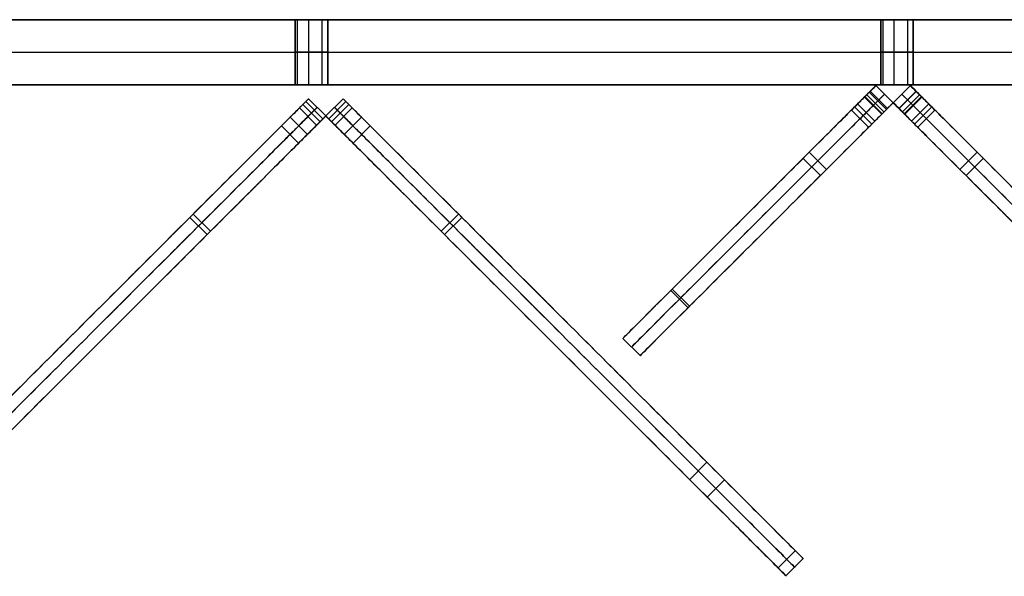
# Model space of a CAD drawing. Units: millimetres. Extents: x -547 to 521, y -112 to 59.
# Drawn here: x -327 to -297, y -108 to -91 of the extents above; entities that cross this region are included whole.
import ezdxf

# ---------------------------------------------------------------- set-up
doc = ezdxf.new("R2010")
doc.units = ezdxf.units.MM
doc.header["$MEASUREMENT"] = 0
for name, color, linetype, true_color in [('IGES level 3', 7, 'Continuous', 0xcad1ee), ('IGES level 7', 7, 'Continuous', 0xc0c0c0), ('IGES level 8', 7, 'Continuous', 0xc0c0c0)]:
    doc.layers.add(name, color=color, linetype=linetype, true_color=true_color)

msp = doc.modelspace()

# ---------------------------------------------------------------- linework, layer by layer
at = {"layer": 'IGES level 3', "color": 7, "true_color": 0xffffff}
for p, q in [((-398.114, -91.218, -69.05), (374.314, -91.218, -69.05)), ((374.314, -91.218, 30.95), (-398.114, -91.218, 30.95)), ((-398.114, -91.218, -19.05), (374.314, -91.218, -19.05)), ((374.314, -91.218, -69.05), (-398.114, -91.218, -69.05)), ((374.314, -91.218, 30.95), (-398.114, -91.218, 30.95)), ((-398.114, -92.218, -69.05), (374.314, -92.218, -69.05)), ((-398.114, -92.218, 30.95), (374.314, -92.218, 30.95)), ((-398.114, -93.218, -69.05), (374.314, -93.218, -69.05)), ((374.314, -93.218, 30.95), (-398.114, -93.218, 30.95)), ((-398.114, -93.218, -19.05), (374.314, -93.218, -19.05)), ((-398.114, -93.218, -69.05), (374.314, -93.218, -69.05)), ((-398.114, -93.218, 30.95), (374.314, -93.218, 30.95))]:
    msp.add_line(p, q, dxfattribs=at)
at = {"layer": 'IGES level 3'}
for p, q in [((-318.4, -93.218, -24.05), (-318.4, -91.218, -24.05)), ((-318.4, -93.218, -64.05), (-318.4, -91.218, -64.05)), ((-318.4, -91.218, -64.05), (-318.4, -93.218, -64.05)), ((-318.4, -91.218, -24.05), (-318.4, -93.218, -24.05)), ((-318.341, -91.218, -24.286), (-318.341, -93.218, -24.286)), ((-318.341, -91.218, -64.286), (-318.341, -93.218, -64.286)), ((-318.341, -91.218, -63.814), (-318.341, -93.218, -63.814)), ((-318.341, -91.218, -23.814), (-318.341, -93.218, -23.814)), ((-317.998, -91.218, -24.54), (-317.998, -93.218, -24.54)), ((-317.998, -91.218, -64.54), (-317.998, -93.218, -64.54)), ((-317.998, -91.218, -63.56), (-317.998, -93.218, -63.56)), ((-317.998, -91.218, -23.56), (-317.998, -93.218, -23.56)), ((-317.583, -91.218, -24.437), (-317.583, -93.218, -24.437)), ((-317.583, -91.218, -64.437), (-317.583, -93.218, -64.437)), ((-317.583, -91.218, -63.663), (-317.583, -93.218, -63.663)), ((-317.583, -91.218, -23.663), (-317.583, -93.218, -23.663)), ((-317.4, -91.218, -24.05), (-317.4, -93.218, -24.05)), ((-317.4, -91.218, -64.05), (-317.4, -93.218, -64.05)), ((-317.4, -93.218, -64.05), (-317.4, -91.218, -64.05)), ((-317.4, -93.218, -24.05), (-317.4, -91.218, -24.05)), ((-300.4, -93.218, -24.05), (-300.4, -91.218, -24.05)), ((-300.4, -93.218, -64.05), (-300.4, -91.218, -64.05)), ((-300.4, -91.218, -24.05), (-300.4, -93.218, -24.05)), ((-300.4, -91.218, -64.05), (-300.4, -93.218, -64.05)), ((-300.341, -91.218, -24.286), (-300.341, -93.218, -24.286)), ((-300.341, -91.218, -64.286), (-300.341, -93.218, -64.286)), ((-300.341, -91.218, -23.814), (-300.341, -93.218, -23.814)), ((-300.341, -91.218, -63.814), (-300.341, -93.218, -63.814)), ((-299.998, -91.218, -24.54), (-299.998, -93.218, -24.54)), ((-299.998, -91.218, -64.54), (-299.998, -93.218, -64.54)), ((-299.998, -91.218, -23.56), (-299.998, -93.218, -23.56)), ((-299.998, -91.218, -63.56), (-299.998, -93.218, -63.56)), ((-299.583, -91.218, -24.437), (-299.583, -93.218, -24.437)), ((-299.583, -91.218, -64.437), (-299.583, -93.218, -64.437)), ((-299.583, -91.218, -23.663), (-299.583, -93.218, -23.663)), ((-299.583, -91.218, -63.663), (-299.583, -93.218, -63.663)), ((-299.4, -91.218, -24.05), (-299.4, -93.218, -24.05)), ((-299.4, -91.218, -64.05), (-299.4, -93.218, -64.05)), ((-299.4, -93.218, -24.05), (-299.4, -91.218, -24.05)), ((-299.4, -93.218, -64.05), (-299.4, -91.218, -64.05))]:
    msp.add_line(p, q, dxfattribs=at)
at = {"layer": 'IGES level 3', "extrusion": (0, 1, 0)}
for centre, start, end in [((317.9, -24.05, -91.218), 180, 0), ((317.9, -64.05, -91.218), 180, 0), ((317.9, -64.05, -91.218), 0, 180), ((317.9, -24.05, -91.218), 0, 180), ((299.9, -24.05, -91.218), 180, 0), ((299.9, -64.05, -91.218), 180, 0), ((299.9, -24.05, -91.218), 0, 180), ((299.9, -64.05, -91.218), 0, 180), ((317.9, -24.05, -92.218), 180, 360), ((317.9, -64.05, -92.218), 180, 360), ((317.9, -64.05, -92.218), 360, 180), ((317.9, -24.05, -92.218), 360, 180), ((299.9, -24.05, -92.218), 180, 360), ((299.9, -64.05, -92.218), 180, 360), ((299.9, -24.05, -92.218), 360, 180), ((299.9, -64.05, -92.218), 360, 180)]:
    msp.add_arc(centre, 0.5, start, end, dxfattribs=at)
at = {"layer": 'IGES level 3', "color": 7, "true_color": 0xffffff, "extrusion": (0, 1, 0)}
for centre, start, end in [((317.9, -24.05, -91.218), 180, 0), ((317.9, -24.05, -91.218), 360, 180), ((317.9, -64.05, -91.218), 180, 0), ((317.9, -64.05, -91.218), 0, 180), ((299.9, -24.05, -91.218), 180, 0), ((299.9, -24.05, -91.218), 360, 180), ((299.9, -64.05, -91.218), 180, 0), ((299.9, -64.05, -91.218), 0, 180)]:
    msp.add_arc(centre, 0.5, start, end, dxfattribs=at)
at = {"layer": 'IGES level 3', "extrusion": (1.00974e-28, 1, 1.42109e-14)}
for centre in [(317.9, -24.05, -93.218), (299.9, -24.05, -93.218)]:
    msp.add_arc(centre, 0.5, 180, 0, dxfattribs=at)
at = {"layer": 'IGES level 3', "extrusion": (0, 1, 1.42109e-14)}
for centre in [(317.9, -64.05, -93.218), (299.9, -64.05, -93.218)]:
    msp.add_arc(centre, 0.5, 180, 0, dxfattribs=at)
at = {"layer": 'IGES level 3', "extrusion": (2.01948e-28, 1, -1.42109e-14)}
for centre in [(317.9, -64.05, -93.218), (299.9, -64.05, -93.218)]:
    msp.add_arc(centre, 0.5, 0, 180, dxfattribs=at)
at = {"layer": 'IGES level 3', "extrusion": (1.00974e-28, 1, -1.42109e-14)}
for centre in [(317.9, -24.05, -93.218), (299.9, -24.05, -93.218)]:
    msp.add_arc(centre, 0.5, 360, 180, dxfattribs=at)
at = {"layer": 'IGES level 3', "color": 7, "true_color": 0xffffff, "extrusion": (1.00974e-28, 1, -1.42109e-14)}
for centre in [(317.9, -24.05, -93.218), (299.9, -24.05, -93.218)]:
    msp.add_arc(centre, 0.5, 360, 180, dxfattribs=at)
at = {"layer": 'IGES level 3', "color": 7, "true_color": 0xffffff, "extrusion": (1.00974e-28, 1, 1.42109e-14)}
for centre in [(317.9, -24.05, -93.218), (299.9, -24.05, -93.218)]:
    msp.add_arc(centre, 0.5, 180, 0, dxfattribs=at)
at = {"layer": 'IGES level 3', "color": 7, "true_color": 0xffffff, "extrusion": (2.01948e-28, 1, -1.42109e-14)}
for centre in [(317.9, -64.05, -93.218), (299.9, -64.05, -93.218)]:
    msp.add_arc(centre, 0.5, 0, 180, dxfattribs=at)
at = {"layer": 'IGES level 3', "color": 7, "true_color": 0xffffff, "extrusion": (0, 1, 1.42109e-14)}
for centre in [(317.9, -64.05, -93.218), (299.9, -64.05, -93.218)]:
    msp.add_arc(centre, 0.5, 180, 0, dxfattribs=at)
at = {"layer": 'IGES level 7'}
for p, q in [((-300.302, -94.058, 48.125), (-300.832, -93.527, 48.125)), ((-300.832, -93.527, -173.591), (-300.302, -94.058, -173.591)), ((-300.832, -93.527, -173.591), (-300.302, -94.058, -173.591)), ((-300.302, -94.058, 48.125), (-300.832, -93.527, 48.125)), ((-300.832, -93.527, 53.077), (-300.302, -94.058, 53.077)), ((-300.832, -93.527, -177.491), (-300.302, -94.058, -177.491)), ((-300.753, -93.448, 47.829), (-300.223, -93.979, 47.829)), ((-300.753, -93.448, -173.294), (-300.223, -93.979, -173.294)), ((-300.726, -93.421, -12.769), (-300.196, -93.951, -12.769)), ((-300.726, -93.421, -11.669), (-300.196, -93.951, -11.669)), ((-300.726, -93.421, -52.769), (-300.196, -93.951, -52.769)), ((-300.726, -93.421, -51.669), (-300.196, -93.951, -51.669)), ((-300.549, -93.244, -11.669), (-300.549, -93.244, 47.697)), ((-300.549, -93.244, 47.697), (-300.019, -93.775, 47.697)), ((-300.019, -93.775, -11.669), (-300.549, -93.244, -11.669)), ((-300.549, -93.244, 18.014), (-300.019, -93.775, 18.014)), ((-300.549, -93.244, -11.669), (-300.019, -93.775, -11.669)), ((-300.019, -93.775, -12.769), (-300.549, -93.244, -12.769)), ((-300.549, -93.244, 47.697), (-300.019, -93.775, 47.697)), ((-300.549, -93.244, -173.163), (-300.549, -93.244, -52.769)), ((-300.549, -93.244, -52.769), (-300.019, -93.775, -52.769)), ((-300.019, -93.775, -173.163), (-300.549, -93.244, -173.163)), ((-300.549, -93.244, -112.966), (-300.019, -93.775, -112.966)), ((-300.019, -93.775, -173.163), (-300.549, -93.244, -173.163)), ((-300.549, -93.244, -51.669), (-300.549, -93.244, -12.769)), ((-300.549, -93.244, -12.769), (-300.019, -93.775, -12.769)), ((-300.019, -93.775, -51.669), (-300.549, -93.244, -51.669)), ((-300.549, -93.244, -32.219), (-300.019, -93.775, -32.219)), ((-300.549, -93.244, -51.669), (-300.019, -93.775, -51.669)), ((-300.019, -93.775, -52.769), (-300.549, -93.244, -52.769)), ((-300.284, -93.51, -11.669), (-300.284, -93.51, 47.697)), ((-300.284, -93.51, -173.163), (-300.284, -93.51, -52.769)), ((-300.284, -93.51, -51.669), (-300.284, -93.51, -12.769)), ((-299.489, -93.244, -173.163), (-300.019, -93.775, -173.163)), ((-300.019, -93.775, -52.769), (-299.489, -93.244, -52.769)), ((-299.489, -93.244, -112.966), (-300.019, -93.775, -112.966)), ((-299.489, -93.244, -173.163), (-300.019, -93.775, -173.163)), ((-299.489, -93.244, -51.669), (-300.019, -93.775, -51.669)), ((-300.019, -93.775, -12.769), (-299.489, -93.244, -12.769)), ((-299.489, -93.244, -32.219), (-300.019, -93.775, -32.219)), ((-299.489, -93.244, -12.769), (-300.019, -93.775, -12.769)), ((-300.019, -93.775, -11.669), (-299.489, -93.244, -11.669)), ((-299.489, -93.244, -52.769), (-300.019, -93.775, -52.769)), ((-300.019, -93.775, -51.669), (-299.489, -93.244, -51.669)), ((-300.019, -93.775, 47.697), (-299.489, -93.244, 47.697)), ((-299.489, -93.244, -11.669), (-300.019, -93.775, -11.669)), ((-300.019, -93.775, 47.697), (-299.489, -93.244, 47.697)), ((-299.489, -93.244, 18.014), (-300.019, -93.775, 18.014)), ((-299.312, -93.421, -12.769), (-299.842, -93.951, -12.769)), ((-299.312, -93.421, -11.669), (-299.842, -93.951, -11.669)), ((-299.312, -93.421, -52.769), (-299.842, -93.951, -52.769)), ((-299.312, -93.421, -51.669), (-299.842, -93.951, -51.669)), ((-299.309, -93.425, -173.262), (-299.839, -93.955, -173.262)), ((-299.309, -93.425, 47.797), (-299.839, -93.955, 47.797)), ((-299.754, -93.51, -173.163), (-299.754, -93.51, -52.769)), ((-299.754, -93.51, -51.669), (-299.754, -93.51, -12.769)), ((-299.754, -93.51, -11.669), (-299.754, -93.51, 47.697)), ((-299.736, -94.058, -173.578), (-299.206, -93.527, -173.578)), ((-299.206, -93.527, 48.125), (-299.736, -94.058, 48.125)), ((-299.736, -94.058, -173.591), (-299.206, -93.527, -173.591)), ((-299.206, -93.527, 53.077), (-299.736, -94.058, 53.077)), ((-299.206, -93.527, -177.491), (-299.736, -94.058, -177.491)), ((-299.206, -93.527, 48.112), (-299.736, -94.058, 48.112)), ((-299.489, -93.244, -52.769), (-299.489, -93.244, -173.163)), ((-299.489, -93.244, -12.769), (-299.489, -93.244, -51.669)), ((-299.489, -93.244, 47.697), (-299.489, -93.244, -11.669)), ((-301.115, -93.81, -12.219), (-300.585, -94.34, -12.219)), ((-301.115, -93.81, -52.219), (-300.585, -94.34, -52.219)), ((-300.903, -93.598, 55.555), (-300.373, -94.128, 55.555)), ((-300.89, -93.585, -181.434), (-300.36, -94.116, -181.434)), ((-300.019, -93.775, 47.697), (-300.019, -93.775, -11.669)), ((-300.019, -93.775, -173.163), (-300.019, -93.775, -52.769)), ((-300.019, -93.775, -52.769), (-300.019, -93.775, -173.163)), ((-300.019, -93.775, -12.769), (-300.019, -93.775, -51.669)), ((-300.019, -93.775, -51.669), (-300.019, -93.775, -12.769)), ((-300.019, -93.775, -11.669), (-300.019, -93.775, 47.697)), ((-299.148, -93.585, -181.434), (-299.678, -94.116, -181.434)), ((-299.135, -93.598, 55.555), (-299.666, -94.128, 55.555)), ((-298.923, -93.81, -12.219), (-299.453, -94.34, -12.219)), ((-298.923, -93.81, -52.219), (-299.453, -94.34, -52.219)), ((-301.304, -93.999, 55.805), (-300.773, -94.529, 55.805)), ((-301.21, -93.904, -182.195), (-300.679, -94.435, -182.195)), ((-298.829, -93.904, -182.195), (-299.359, -94.435, -182.195)), ((-298.735, -93.999, 55.805), (-299.265, -94.529, 55.805)), ((-302.601, -95.295, -181.688), (-302.07, -95.826, -181.688)), ((-297.438, -95.295, -181.688), (-297.968, -95.826, -181.688)), ((-302.789, -95.484, 55.638), (-302.258, -96.014, 55.638)), ((-297.25, -95.484, 55.638), (-297.78, -96.014, 55.638)), ((-306.855, -99.549, 54.927), (-306.324, -100.08, 54.927)), ((-306.811, -99.505, -179.534), (-306.28, -100.036, -179.534)), ((-308.328, -101.023, 51.614), (-307.797, -101.553, 51.614)), ((-308.328, -101.023, -113.133), (-307.797, -101.553, -113.133)), ((-308.328, -101.023, -175.133), (-307.797, -101.553, -175.133))]:
    msp.add_line(p, q, dxfattribs=at)
at = {"layer": 'IGES level 7', "extrusion": (0.707107, -0.707107, -7.39194e-14)}
msp.add_arc((-278.44, 48.112, -146.587), 0.415, 178.1248, 267.9926, dxfattribs=at)
at = {"layer": 'IGES level 7', "extrusion": (-0.707107, 0.707107, 2.11188e-15)}
msp.add_arc((278.44, -173.578, 146.587), 0.415, 358.1244, 87.9926, dxfattribs=at)
at = {"layer": 'IGES level 7', "extrusion": (0.707107, -0.707107, 0)}
for centre, start, end in [((-278.44, 48.112, -146.212), 178.1244, 267.9926), ((-278.44, -173.578, -146.212), 92.0073, 181.8755)]:
    msp.add_arc(centre, 0.415, start, end, dxfattribs=at)
at = {"layer": 'IGES level 7', "extrusion": (0.707107, 0.707107, 0)}
for centre, start, end in [((145.851, -173.578, -278.079), 92.0073, 180), ((145.851, 48.112, -278.079), 180, 267.9926)]:
    msp.add_arc(centre, 0.415, start, end, dxfattribs=at)
at = {"layer": 'IGES level 7', "extrusion": (0.707107, 0.707107, 7.03401e-14)}
msp.add_arc((145.851, -173.578, -277.704), 0.415, 92.0073, 180, dxfattribs=at)
at = {"layer": 'IGES level 7', "extrusion": (0.707107, 0.707107, 1.32311e-13)}
msp.add_arc((145.851, 48.112, -277.704), 0.415, 180, 267.9926, dxfattribs=at)
at = {"layer": 'IGES level 7', "extrusion": (0.707107, -0.707107, -6.41264e-14)}
msp.add_arc((-278.44, 48.112, -145.837), 0.415, 178.1244, 267.9926, dxfattribs=at)
at = {"layer": 'IGES level 7', "extrusion": (-0.707107, 0.707107, 2.3017e-15)}
msp.add_arc((278.44, -173.578, 145.837), 0.415, 358.1248, 87.9927, dxfattribs=at)
at = {"layer": 'IGES level 7', "extrusion": (0.707107, 0.707107, 4.08737e-14)}
msp.add_arc((145.851, -173.578, -278.454), 0.415, 92.0073, 180, dxfattribs=at)
at = {"layer": 'IGES level 7', "extrusion": (0.707107, 0.707107, 1.00486e-13)}
msp.add_arc((145.851, 48.112, -278.454), 0.415, 180, 267.9927, dxfattribs=at)
at = {"layer": 'IGES level 7'}
for points, knots in [([(-300.832, -93.527, 48.125), (-300.832, -93.527, 49.776), (-300.832, -93.527, 51.427), (-300.832, -93.527, 53.077), (-300.832, -93.527, 54.805), (-300.832, -93.527, 55.805), (-301.257, -93.951, 55.805), (-301.964, -94.659, 55.805), (-307.621, -100.315, 54.805), (-308.328, -101.023, 54.627), (-308.328, -101.023, 51.614), (-308.328, -101.023, -3.302), (-308.328, -101.023, -58.218), (-308.328, -101.023, -113.133), (-308.328, -101.023, -133.8), (-308.328, -101.023, -154.467), (-308.328, -101.023, -175.133), (-308.328, -101.023, -178.652), (-307.621, -100.315, -179.151), (-301.7, -94.395, -182.195), (-301.181, -93.876, -182.195), (-300.832, -93.527, -182.195), (-300.832, -93.527, -179.151), (-300.832, -93.527, -177.491), (-300.832, -93.527, -176.191), (-300.832, -93.527, -174.891), (-300.832, -93.527, -173.591)], [-250.105422, -250.105422, -250.105422, -250.105422, -245.153606, -245.153606, -245.153606, -244.153606, -243.153606, -242.153606, -241.153606, -240.153606, -240.153606, -240.153606, -75.406641, -75.406641, -75.406641, -13.406641, -13.406641, -13.406641, -12.406641, -11.406641, -10.406641, -9.406641, -8.406641, -8.406641, -8.406641, -4.506729, -4.506729, -4.506729, -4.506729]), ([(-299.206, -93.527, -173.591), (-299.206, -93.527, -174.891), (-299.206, -93.527, -176.191), (-299.206, -93.527, -177.491), (-299.206, -93.527, -179.151), (-299.206, -93.527, -182.195), (-298.857, -93.876, -182.195), (-298.338, -94.395, -182.195), (-292.418, -100.315, -179.151), (-291.711, -101.023, -178.652), (-291.711, -101.023, -175.133), (-291.711, -101.023, -154.467), (-291.711, -101.023, -133.8), (-291.711, -101.023, -113.133), (-291.711, -101.023, -58.218), (-291.711, -101.023, -3.302), (-291.711, -101.023, 51.614), (-291.711, -101.023, 54.627), (-292.418, -100.315, 54.805), (-298.075, -94.659, 55.805), (-298.782, -93.951, 55.805), (-299.206, -93.527, 55.805), (-299.206, -93.527, 54.805), (-299.206, -93.527, 53.077), (-299.206, -93.527, 51.427), (-299.206, -93.527, 49.776), (-299.206, -93.527, 48.125)], [4.506729, 4.506729, 4.506729, 4.506729, 8.406641, 8.406641, 8.406641, 9.406641, 10.406641, 11.406641, 12.406641, 13.406641, 13.406641, 13.406641, 75.406641, 75.406641, 75.406641, 240.153606, 240.153606, 240.153606, 241.153606, 242.153606, 243.153606, 244.153606, 245.153606, 245.153606, 245.153606, 250.105422, 250.105422, 250.105422, 250.105422]), ([(-300.567, -93.792, 48.125), (-300.567, -93.792, 49.776), (-300.567, -93.792, 51.427), (-300.567, -93.792, 53.077), (-300.567, -93.792, 54.805), (-300.567, -93.792, 55.805), (-300.991, -94.217, 55.805), (-301.699, -94.924, 55.805), (-307.355, -100.581, 54.805), (-308.062, -101.288, 54.627), (-308.062, -101.288, 51.614), (-308.062, -101.288, -3.302), (-308.062, -101.288, -58.218), (-308.062, -101.288, -113.133), (-308.062, -101.288, -133.8), (-308.062, -101.288, -154.467), (-308.062, -101.288, -175.133), (-308.062, -101.288, -178.652), (-307.355, -100.581, -179.151), (-301.435, -94.66, -182.195), (-300.916, -94.141, -182.195), (-300.567, -93.792, -182.195), (-300.567, -93.792, -179.151), (-300.567, -93.792, -177.491), (-300.567, -93.792, -176.191), (-300.567, -93.792, -174.891), (-300.567, -93.792, -173.591)], [-250.105422, -250.105422, -250.105422, -250.105422, -245.153606, -245.153606, -245.153606, -244.153606, -243.153606, -242.153606, -241.153606, -240.153606, -240.153606, -240.153606, -75.406641, -75.406641, -75.406641, -13.406641, -13.406641, -13.406641, -12.406641, -11.406641, -10.406641, -9.406641, -8.406641, -8.406641, -8.406641, -4.506729, -4.506729, -4.506729, -4.506729]), ([(-299.471, -93.792, 48.125), (-299.471, -93.792, 49.776), (-299.471, -93.792, 51.427), (-299.471, -93.792, 53.077), (-299.471, -93.792, 54.805), (-299.471, -93.792, 55.805), (-299.047, -94.217, 55.805), (-298.34, -94.924, 55.805), (-292.683, -100.581, 54.805), (-291.976, -101.288, 54.627), (-291.976, -101.288, 51.614), (-291.976, -101.288, -3.302), (-291.976, -101.288, -58.218), (-291.976, -101.288, -113.133), (-291.976, -101.288, -133.8), (-291.976, -101.288, -154.467), (-291.976, -101.288, -175.133), (-291.976, -101.288, -178.652), (-292.683, -100.581, -179.151), (-298.603, -94.66, -182.195), (-299.122, -94.141, -182.195), (-299.471, -93.792, -182.195), (-299.471, -93.792, -179.151), (-299.471, -93.792, -177.491), (-299.471, -93.792, -176.191), (-299.471, -93.792, -174.891), (-299.471, -93.792, -173.591)], [-250.105422, -250.105422, -250.105422, -250.105422, -245.153606, -245.153606, -245.153606, -244.153606, -243.153606, -242.153606, -241.153606, -240.153606, -240.153606, -240.153606, -75.406641, -75.406641, -75.406641, -13.406641, -13.406641, -13.406641, -12.406641, -11.406641, -10.406641, -9.406641, -8.406641, -8.406641, -8.406641, -4.506729, -4.506729, -4.506729, -4.506729]), ([(-300.302, -94.058, -173.591), (-300.302, -94.058, -174.891), (-300.302, -94.058, -176.191), (-300.302, -94.058, -177.491), (-300.302, -94.058, -179.151), (-300.302, -94.058, -182.195), (-300.651, -94.406, -182.195), (-301.17, -94.926, -182.195), (-307.09, -100.846, -179.151), (-307.797, -101.553, -178.652), (-307.797, -101.553, -175.133), (-307.797, -101.553, -154.467), (-307.797, -101.553, -133.8), (-307.797, -101.553, -113.133), (-307.797, -101.553, -58.218), (-307.797, -101.553, -3.302), (-307.797, -101.553, 51.614), (-307.797, -101.553, 54.627), (-307.09, -100.846, 54.805), (-301.433, -95.189, 55.805), (-300.726, -94.482, 55.805), (-300.302, -94.058, 55.805), (-300.302, -94.058, 54.805), (-300.302, -94.058, 53.077), (-300.302, -94.058, 51.427), (-300.302, -94.058, 49.776), (-300.302, -94.058, 48.125)], [4.506729, 4.506729, 4.506729, 4.506729, 8.406641, 8.406641, 8.406641, 9.406641, 10.406641, 11.406641, 12.406641, 13.406641, 13.406641, 13.406641, 75.406641, 75.406641, 75.406641, 240.153606, 240.153606, 240.153606, 241.153606, 242.153606, 243.153606, 244.153606, 245.153606, 245.153606, 245.153606, 250.105422, 250.105422, 250.105422, 250.105422]), ([(-299.736, -94.058, 48.125), (-299.736, -94.058, 49.776), (-299.736, -94.058, 51.427), (-299.736, -94.058, 53.077), (-299.736, -94.058, 54.805), (-299.736, -94.058, 55.805), (-299.312, -94.482, 55.805), (-298.605, -95.189, 55.805), (-292.948, -100.846, 54.805), (-292.241, -101.553, 54.627), (-292.241, -101.553, 51.614), (-292.241, -101.553, -3.302), (-292.241, -101.553, -58.218), (-292.241, -101.553, -113.133), (-292.241, -101.553, -133.8), (-292.241, -101.553, -154.467), (-292.241, -101.553, -175.133), (-292.241, -101.553, -178.652), (-292.948, -100.846, -179.151), (-298.868, -94.926, -182.195), (-299.387, -94.406, -182.195), (-299.736, -94.058, -182.195), (-299.736, -94.058, -179.151), (-299.736, -94.058, -177.491), (-299.736, -94.058, -176.191), (-299.736, -94.058, -174.891), (-299.736, -94.058, -173.591)], [-250.105422, -250.105422, -250.105422, -250.105422, -245.153606, -245.153606, -245.153606, -244.153606, -243.153606, -242.153606, -241.153606, -240.153606, -240.153606, -240.153606, -75.406641, -75.406641, -75.406641, -13.406641, -13.406641, -13.406641, -12.406641, -11.406641, -10.406641, -9.406641, -8.406641, -8.406641, -8.406641, -4.506729, -4.506729, -4.506729, -4.506729])]:
    msp.add_open_spline(points, degree=3, knots=knots, dxfattribs=at)
for points, knots in [([(-300.549, -93.244, -12.769), (-300.638, -93.333, -12.769), (-300.726, -93.421, -12.769), (-301.115, -93.81, -12.769), (-301.115, -93.81, -12.219), (-301.115, -93.81, -11.669), (-300.726, -93.421, -11.669), (-300.638, -93.333, -11.669), (-300.549, -93.244, -11.669)], [-254.612151, -254.612151, -254.612151, -254.362151, -254.362151, -253.184053, -253.184053, -252.005956, -252.005956, -251.755956, -251.755956, -251.755956]), ([(-300.549, -93.244, -52.769), (-300.638, -93.333, -52.769), (-300.726, -93.421, -52.769), (-301.115, -93.81, -52.769), (-301.115, -93.81, -52.219), (-301.115, -93.81, -51.669), (-300.726, -93.421, -51.669), (-300.638, -93.333, -51.669), (-300.549, -93.244, -51.669)], [-2.856194, -2.856194, -2.856194, -2.606194, -2.606194, -1.428097, -1.428097, -0.25, -0.25, 0, 0, 0]), ([(-300.284, -93.51, -12.769), (-300.373, -93.598, -12.769), (-300.461, -93.686, -12.769), (-300.85, -94.075, -12.769), (-300.85, -94.075, -12.219), (-300.85, -94.075, -11.669), (-300.461, -93.686, -11.669), (-300.373, -93.598, -11.669), (-300.284, -93.51, -11.669)], [-254.612151, -254.612151, -254.612151, -254.362151, -254.362151, -253.184053, -253.184053, -252.005956, -252.005956, -251.755956, -251.755956, -251.755956]), ([(-300.284, -93.51, -52.769), (-300.373, -93.598, -52.769), (-300.461, -93.686, -52.769), (-300.85, -94.075, -52.769), (-300.85, -94.075, -52.219), (-300.85, -94.075, -51.669), (-300.461, -93.686, -51.669), (-300.373, -93.598, -51.669), (-300.284, -93.51, -51.669)], [-2.856194, -2.856194, -2.856194, -2.606194, -2.606194, -1.428097, -1.428097, -0.25, -0.25, 0, 0, 0]), ([(-299.754, -93.51, -12.769), (-299.666, -93.598, -12.769), (-299.577, -93.686, -12.769), (-299.188, -94.075, -12.769), (-299.188, -94.075, -12.219), (-299.188, -94.075, -11.669), (-299.577, -93.686, -11.669), (-299.666, -93.598, -11.669), (-299.754, -93.51, -11.669)], [-254.612151, -254.612151, -254.612151, -254.362151, -254.362151, -253.184053, -253.184053, -252.005956, -252.005956, -251.755956, -251.755956, -251.755956]), ([(-299.754, -93.51, -52.769), (-299.666, -93.598, -52.769), (-299.577, -93.686, -52.769), (-299.188, -94.075, -52.769), (-299.188, -94.075, -52.219), (-299.188, -94.075, -51.669), (-299.577, -93.686, -51.669), (-299.666, -93.598, -51.669), (-299.754, -93.51, -51.669)], [-2.856194, -2.856194, -2.856194, -2.606194, -2.606194, -1.428097, -1.428097, -0.25, -0.25, 0, 0, 0]), ([(-299.489, -93.244, -11.669), (-299.4, -93.333, -11.669), (-299.312, -93.421, -11.669), (-298.923, -93.81, -11.669), (-298.923, -93.81, -12.219), (-298.923, -93.81, -12.769), (-299.312, -93.421, -12.769), (-299.4, -93.333, -12.769), (-299.489, -93.244, -12.769)], [251.755956, 251.755956, 251.755956, 252.005956, 252.005956, 253.184053, 253.184053, 254.362151, 254.362151, 254.612151, 254.612151, 254.612151]), ([(-299.489, -93.244, -51.669), (-299.4, -93.333, -51.669), (-299.312, -93.421, -51.669), (-298.923, -93.81, -51.669), (-298.923, -93.81, -52.219), (-298.923, -93.81, -52.769), (-299.312, -93.421, -52.769), (-299.4, -93.333, -52.769), (-299.489, -93.244, -52.769)], [0, 0, 0, 0.25, 0.25, 1.428097, 1.428097, 2.606194, 2.606194, 2.856194, 2.856194, 2.856194]), ([(-300.019, -93.775, -11.669), (-300.108, -93.863, -11.669), (-300.196, -93.951, -11.669), (-300.585, -94.34, -11.669), (-300.585, -94.34, -12.219), (-300.585, -94.34, -12.769), (-300.196, -93.951, -12.769), (-300.108, -93.863, -12.769), (-300.019, -93.775, -12.769)], [251.755956, 251.755956, 251.755956, 252.005956, 252.005956, 253.184053, 253.184053, 254.362151, 254.362151, 254.612151, 254.612151, 254.612151]), ([(-300.019, -93.775, -51.669), (-300.108, -93.863, -51.669), (-300.196, -93.951, -51.669), (-300.585, -94.34, -51.669), (-300.585, -94.34, -52.219), (-300.585, -94.34, -52.769), (-300.196, -93.951, -52.769), (-300.108, -93.863, -52.769), (-300.019, -93.775, -52.769)], [0, 0, 0, 0.25, 0.25, 1.428097, 1.428097, 2.606194, 2.606194, 2.856194, 2.856194, 2.856194]), ([(-300.019, -93.775, -12.769), (-299.931, -93.863, -12.769), (-299.842, -93.951, -12.769), (-299.453, -94.34, -12.769), (-299.453, -94.34, -12.219), (-299.453, -94.34, -11.669), (-299.842, -93.951, -11.669), (-299.931, -93.863, -11.669), (-300.019, -93.775, -11.669)], [-254.612151, -254.612151, -254.612151, -254.362151, -254.362151, -253.184053, -253.184053, -252.005956, -252.005956, -251.755956, -251.755956, -251.755956]), ([(-300.019, -93.775, -52.769), (-299.931, -93.863, -52.769), (-299.842, -93.951, -52.769), (-299.453, -94.34, -52.769), (-299.453, -94.34, -52.219), (-299.453, -94.34, -51.669), (-299.842, -93.951, -51.669), (-299.931, -93.863, -51.669), (-300.019, -93.775, -51.669)], [-2.856194, -2.856194, -2.856194, -2.606194, -2.606194, -1.428097, -1.428097, -0.25, -0.25, 0, 0, 0])]:
    msp.add_rational_spline(points, [1, 1, 1, 0.707106781187, 1, 0.707106781187, 1, 1, 1], degree=2, knots=knots, dxfattribs=at)
at = {"layer": 'IGES level 8'}
for p, q in [((-317.992, -93.651, -10.158), (-318.169, -93.827, -10.158)), ((-318.169, -93.827, -50.158), (-317.638, -94.358, -50.158)), ((-318.169, -93.827, -49.058), (-317.638, -94.358, -49.058)), ((-317.638, -94.358, -10.158), (-318.169, -93.827, -10.158)), ((-318.169, -93.827, -9.058), (-317.638, -94.358, -9.058)), ((-318.169, -93.827, -10.158), (-317.638, -94.358, -10.158)), ((-318.08, -93.739, -10.158), (-317.55, -94.269, -10.158)), ((-317.992, -93.651, -49.058), (-317.462, -94.181, -49.058)), ((-317.462, -94.181, -50.158), (-317.992, -93.651, -50.158)), ((-317.992, -93.651, -9.058), (-317.992, -93.651, 58.13)), ((-317.992, -93.651, 58.13), (-317.462, -94.181, 58.13)), ((-317.462, -94.181, -9.058), (-317.992, -93.651, -9.058)), ((-317.992, -93.651, 24.536), (-317.462, -94.181, 24.536)), ((-317.992, -93.651, -9.058), (-317.462, -94.181, -9.058)), ((-317.992, -93.651, -179.06), (-317.992, -93.651, -50.158)), ((-317.992, -93.651, -50.158), (-317.462, -94.181, -50.158)), ((-317.462, -94.181, -179.06), (-317.992, -93.651, -179.06)), ((-317.992, -93.651, -114.609), (-317.462, -94.181, -114.609)), ((-317.992, -93.651, -179.06), (-317.462, -94.181, -179.06)), ((-317.462, -94.181, 58.13), (-317.992, -93.651, 58.13)), ((-317.462, -94.181, -10.158), (-317.992, -93.651, -10.158)), ((-317.992, -93.651, -49.058), (-317.992, -93.651, -10.158)), ((-317.992, -93.651, -10.158), (-317.462, -94.181, -10.158)), ((-317.462, -94.181, -49.058), (-317.992, -93.651, -49.058)), ((-317.992, -93.651, -29.608), (-317.462, -94.181, -29.608)), ((-317.462, -94.181, -9.058), (-316.931, -93.651, -9.058)), ((-316.931, -93.651, 58.13), (-317.462, -94.181, 58.13)), ((-317.462, -94.181, -179.06), (-316.931, -93.651, -179.06)), ((-316.931, -93.651, -49.058), (-317.462, -94.181, -49.058)), ((-317.462, -94.181, -10.158), (-316.931, -93.651, -10.158)), ((-316.931, -93.651, -29.608), (-317.462, -94.181, -29.608)), ((-316.931, -93.651, -179.06), (-317.462, -94.181, -179.06)), ((-317.462, -94.181, -50.158), (-316.931, -93.651, -50.158)), ((-316.931, -93.651, -114.609), (-317.462, -94.181, -114.609)), ((-316.931, -93.651, -50.158), (-317.462, -94.181, -50.158)), ((-317.462, -94.181, -49.058), (-316.931, -93.651, -49.058)), ((-316.931, -93.651, -10.158), (-317.462, -94.181, -10.158)), ((-316.931, -93.651, -9.058), (-317.462, -94.181, -9.058)), ((-317.462, -94.181, 58.13), (-316.931, -93.651, 58.13)), ((-316.931, -93.651, 24.536), (-317.462, -94.181, 24.536)), ((-316.843, -93.739, -10.158), (-317.373, -94.269, -10.158)), ((-316.755, -93.827, -10.158), (-317.285, -94.358, -10.158)), ((-316.755, -93.827, -9.058), (-317.285, -94.358, -9.058)), ((-316.755, -93.827, -50.158), (-317.285, -94.358, -50.158)), ((-316.755, -93.827, -49.058), (-317.285, -94.358, -49.058)), ((-317.285, -94.358, -10.158), (-316.755, -93.827, -10.158)), ((-316.931, -93.651, -10.158), (-316.931, -93.651, -49.058)), ((-316.931, -93.651, -50.158), (-316.931, -93.651, -179.06)), ((-316.755, -93.827, -10.158), (-316.931, -93.651, -10.158)), ((-316.931, -93.651, 58.13), (-316.931, -93.651, -9.058)), ((-318.275, -93.934, 58.53), (-317.745, -94.464, 58.53)), ((-318.275, -93.934, 58.644), (-317.745, -94.464, 58.644)), ((-318.275, -93.934, -191.067), (-317.745, -94.464, -191.067)), ((-318.275, -93.934, -179.46), (-317.745, -94.464, -179.46)), ((-317.727, -93.916, -10.158), (-317.904, -94.093, -10.158)), ((-317.727, -93.916, -9.058), (-317.727, -93.916, 58.13)), ((-317.727, -93.916, -179.06), (-317.727, -93.916, -50.158)), ((-317.727, -93.916, -49.058), (-317.727, -93.916, -10.158)), ((-317.197, -93.916, -49.058), (-317.197, -93.916, -10.158)), ((-317.197, -93.916, -179.06), (-317.197, -93.916, -50.158)), ((-317.197, -93.916, -10.158), (-317.02, -94.093, -10.158)), ((-317.197, -93.916, -9.058), (-317.197, -93.916, 58.13)), ((-316.649, -93.934, 58.53), (-317.179, -94.464, 58.53)), ((-316.649, -93.934, 58.644), (-317.179, -94.464, 58.644)), ((-316.649, -93.934, -191.067), (-317.179, -94.464, -191.067)), ((-316.649, -93.934, -179.46), (-317.179, -94.464, -179.46)), ((-318.558, -94.216, -49.608), (-318.027, -94.747, -49.608)), ((-318.558, -94.216, -9.608), (-318.027, -94.747, -9.608)), ((-317.638, -94.358, -10.158), (-317.462, -94.181, -10.158)), ((-317.462, -94.181, -49.058), (-317.462, -94.181, -10.158)), ((-317.462, -94.181, -179.06), (-317.462, -94.181, -50.158)), ((-317.462, -94.181, -10.158), (-317.285, -94.358, -10.158)), ((-317.462, -94.181, -9.058), (-317.462, -94.181, 58.13)), ((-317.462, -94.181, 58.13), (-317.462, -94.181, -9.058)), ((-317.462, -94.181, -50.158), (-317.462, -94.181, -179.06)), ((-317.462, -94.181, -10.158), (-317.462, -94.181, -49.058)), ((-316.366, -94.216, -9.608), (-316.896, -94.747, -9.608)), ((-316.366, -94.216, -49.608), (-316.896, -94.747, -49.608)), ((-318.829, -94.487, 67.285), (-318.298, -95.018, 67.285)), ((-316.095, -94.487, 67.285), (-316.625, -95.018, 67.285)), ((-321.643, -97.302, 67.169), (-321.113, -97.832, 67.169)), ((-321.539, -97.198, -192.715), (-321.009, -97.728, -192.715)), ((-313.384, -97.198, -192.715), (-313.914, -97.728, -192.715)), ((-313.281, -97.302, 67.169), (-313.811, -97.832, 67.169)), ((-305.746, -104.836, 65.57), (-306.276, -105.367, 65.57)), ((-305.205, -105.377, -188.291), (-305.736, -105.907, -188.291)), ((-303.028, -107.555, 63.86), (-303.558, -108.085, 63.86)), ((-302.789, -107.793, 58.644), (-303.32, -108.323, 58.644)), ((-302.789, -107.793, 50.644), (-303.32, -108.323, 50.644)), ((-302.789, -107.793, -180.278), (-303.32, -108.323, -180.278))]:
    msp.add_line(p, q, dxfattribs=at)
for points, weights, degree, knots in [([(-317.992, -93.651, 58.13), (-318.158, -93.816, 58.13), (-318.275, -93.934, 58.296), (-318.275, -93.934, 58.53), (-318.275, -93.934, 58.568), (-318.275, -93.934, 58.606), (-318.275, -93.934, 58.644), (-318.275, -93.934, 66.535), (-318.699, -94.358, 67.535), (-320.113, -95.772, 67.535), (-330.705, -106.363, 65.338), (-332.134, -107.793, 64.535), (-332.134, -107.793, 61.301), (-332.134, -107.793, 58.644), (-332.134, -107.793, 55.978), (-332.134, -107.793, 53.311), (-332.134, -107.793, 50.644), (-332.134, -107.793, -26.33), (-332.134, -107.793, -103.304), (-332.134, -107.793, -180.278), (-332.134, -107.793, -186.771), (-331.427, -107.086, -187.465), (-320.113, -95.772, -193.465), (-318.275, -93.934, -194.465), (-318.275, -93.934, -191.067), (-318.275, -93.934, -187.198), (-318.275, -93.934, -183.329), (-318.275, -93.934, -179.46), (-318.275, -93.934, -179.225), (-318.158, -93.816, -179.06), (-317.992, -93.651, -179.06)], [1, 0.804737854124, 0.804737854124, 1, 1, 1, 1, 1, 1, 1, 1, 1, 1, 1, 1, 1, 1, 1, 1, 1, 1, 1, 1, 1, 1, 1, 1, 1, 0.804737854124, 0.804737854124, 1], 3, [-528.513729, -528.513729, -528.513729, -528.513729, -527.88541, -527.88541, -527.88541, -527.771207, -527.771207, -527.771207, -526.771207, -525.771207, -524.771207, -523.771207, -522.771207, -522.771207, -522.771207, -514.771207, -514.771207, -514.771207, -283.848475, -283.848475, -283.848475, -282.848475, -281.848475, -280.848475, -280.848475, -280.848475, -269.241377, -269.241377, -269.241377, -268.613059, -268.613059, -268.613059, -268.613059]), ([(-317.992, -93.651, -50.158), (-318.08, -93.739, -50.158), (-318.169, -93.827, -50.158), (-318.558, -94.216, -50.158), (-318.558, -94.216, -49.608), (-318.558, -94.216, -49.058), (-318.169, -93.827, -49.058), (-318.08, -93.739, -49.058), (-317.992, -93.651, -49.058)], [1, 1, 1, 0.707106781187, 1, 0.707106781187, 1, 1, 1], 2, [-267.613059, -267.613059, -267.613059, -267.363059, -267.363059, -266.184962, -266.184962, -265.006864, -265.006864, -264.756864, -264.756864, -264.756864]), ([(-318.169, -93.827, -10.158), (-318.558, -94.216, -10.158), (-318.558, -94.216, -9.608), (-318.558, -94.216, -9.058), (-318.169, -93.827, -9.058), (-318.08, -93.739, -9.058), (-317.992, -93.651, -9.058)], [1, 0.707106781187, 1, 0.707106781187, 1, 1, 1], 2, [-532.119923, -532.119923, -532.119923, -530.941826, -530.941826, -529.763729, -529.763729, -529.513729, -529.513729, -529.513729]), ([(-316.931, -93.651, -9.058), (-316.843, -93.739, -9.058), (-316.755, -93.827, -9.058), (-316.366, -94.216, -9.058), (-316.366, -94.216, -9.608), (-316.366, -94.216, -10.158), (-316.755, -93.827, -10.158)], [1, 1, 1, 0.707106781187, 1, 0.707106781187, 1], 2, [529.513729, 529.513729, 529.513729, 529.763729, 529.763729, 530.941826, 530.941826, 532.119923, 532.119923, 532.119923]), ([(-316.931, -93.651, -179.06), (-316.766, -93.816, -179.06), (-316.649, -93.934, -179.225), (-316.649, -93.934, -179.46), (-316.649, -93.934, -183.329), (-316.649, -93.934, -187.198), (-316.649, -93.934, -191.067), (-316.649, -93.934, -194.465), (-314.81, -95.772, -193.465), (-303.496, -107.086, -187.465), (-302.789, -107.793, -186.771), (-302.789, -107.793, -180.278), (-302.789, -107.793, -103.304), (-302.789, -107.793, -26.33), (-302.789, -107.793, 50.644), (-302.789, -107.793, 53.311), (-302.789, -107.793, 55.978), (-302.789, -107.793, 58.644), (-302.789, -107.793, 61.301), (-302.789, -107.793, 64.535), (-304.219, -106.363, 65.338), (-314.81, -95.772, 67.535), (-316.224, -94.358, 67.535), (-316.649, -93.934, 66.535), (-316.649, -93.934, 58.644), (-316.649, -93.934, 58.606), (-316.649, -93.934, 58.568), (-316.649, -93.934, 58.53), (-316.649, -93.934, 58.296), (-316.766, -93.816, 58.13), (-316.931, -93.651, 58.13)], [1, 0.804737854124, 0.804737854124, 1, 1, 1, 1, 1, 1, 1, 1, 1, 1, 1, 1, 1, 1, 1, 1, 1, 1, 1, 1, 1, 1, 1, 1, 1, 0.804737854124, 0.804737854124, 1], 3, [268.613059, 268.613059, 268.613059, 268.613059, 269.241377, 269.241377, 269.241377, 280.848475, 280.848475, 280.848475, 281.848475, 282.848475, 283.848475, 283.848475, 283.848475, 514.771207, 514.771207, 514.771207, 522.771207, 522.771207, 522.771207, 523.771207, 524.771207, 525.771207, 526.771207, 527.771207, 527.771207, 527.771207, 527.88541, 527.88541, 527.88541, 528.513729, 528.513729, 528.513729, 528.513729]), ([(-316.931, -93.651, -49.058), (-316.843, -93.739, -49.058), (-316.755, -93.827, -49.058), (-316.366, -94.216, -49.058), (-316.366, -94.216, -49.608), (-316.366, -94.216, -50.158), (-316.755, -93.827, -50.158), (-316.843, -93.739, -50.158), (-316.931, -93.651, -50.158)], [1, 1, 1, 0.707106781187, 1, 0.707106781187, 1, 1, 1], 2, [264.756864, 264.756864, 264.756864, 265.006864, 265.006864, 266.184962, 266.184962, 267.363059, 267.363059, 267.613059, 267.613059, 267.613059]), ([(-317.727, -93.916, 58.13), (-317.893, -94.082, 58.13), (-318.01, -94.199, 58.296), (-318.01, -94.199, 58.53), (-318.01, -94.199, 58.568), (-318.01, -94.199, 58.606), (-318.01, -94.199, 58.644), (-318.01, -94.199, 66.535), (-318.434, -94.623, 67.535), (-319.848, -96.037, 67.535), (-330.439, -106.628, 65.338), (-331.869, -108.058, 64.535), (-331.869, -108.058, 61.301), (-331.869, -108.058, 58.644), (-331.869, -108.058, 55.978), (-331.869, -108.058, 53.311), (-331.869, -108.058, 50.644), (-331.869, -108.058, -26.33), (-331.869, -108.058, -103.304), (-331.869, -108.058, -180.278), (-331.869, -108.058, -186.771), (-331.162, -107.351, -187.465), (-319.848, -96.037, -193.465), (-318.01, -94.199, -194.465), (-318.01, -94.199, -191.067), (-318.01, -94.199, -187.198), (-318.01, -94.199, -183.329), (-318.01, -94.199, -179.46), (-318.01, -94.199, -179.225), (-317.893, -94.082, -179.06), (-317.727, -93.916, -179.06)], [1, 0.804737854124, 0.804737854124, 1, 1, 1, 1, 1, 1, 1, 1, 1, 1, 1, 1, 1, 1, 1, 1, 1, 1, 1, 1, 1, 1, 1, 1, 1, 0.804737854124, 0.804737854124, 1], 3, [-528.513729, -528.513729, -528.513729, -528.513729, -527.88541, -527.88541, -527.88541, -527.771207, -527.771207, -527.771207, -526.771207, -525.771207, -524.771207, -523.771207, -522.771207, -522.771207, -522.771207, -514.771207, -514.771207, -514.771207, -283.848475, -283.848475, -283.848475, -282.848475, -281.848475, -280.848475, -280.848475, -280.848475, -269.241377, -269.241377, -269.241377, -268.613059, -268.613059, -268.613059, -268.613059]), ([(-317.727, -93.916, -50.158), (-317.815, -94.004, -50.158), (-317.904, -94.093, -50.158), (-318.293, -94.482, -50.158), (-318.293, -94.482, -49.608), (-318.293, -94.482, -49.058), (-317.904, -94.093, -49.058), (-317.815, -94.004, -49.058), (-317.727, -93.916, -49.058)], [1, 1, 1, 0.707106781187, 1, 0.707106781187, 1, 1, 1], 2, [-267.613059, -267.613059, -267.613059, -267.363059, -267.363059, -266.184962, -266.184962, -265.006864, -265.006864, -264.756864, -264.756864, -264.756864]), ([(-317.904, -94.093, -10.158), (-318.293, -94.482, -10.158), (-318.293, -94.482, -9.608), (-318.293, -94.482, -9.058), (-317.904, -94.093, -9.058), (-317.815, -94.004, -9.058), (-317.727, -93.916, -9.058)], [1, 0.707106781187, 1, 0.707106781187, 1, 1, 1], 2, [-532.119923, -532.119923, -532.119923, -530.941826, -530.941826, -529.763729, -529.763729, -529.513729, -529.513729, -529.513729]), ([(-317.02, -94.093, -10.158), (-316.631, -94.482, -10.158), (-316.631, -94.482, -9.608), (-316.631, -94.482, -9.058), (-317.02, -94.093, -9.058), (-317.108, -94.004, -9.058), (-317.197, -93.916, -9.058)], [1, 0.707106781187, 1, 0.707106781187, 1, 1, 1], 2, [-532.119923, -532.119923, -532.119923, -530.941826, -530.941826, -529.763729, -529.763729, -529.513729, -529.513729, -529.513729]), ([(-317.197, -93.916, 58.13), (-317.031, -94.082, 58.13), (-316.914, -94.199, 58.296), (-316.914, -94.199, 58.53), (-316.914, -94.199, 58.568), (-316.914, -94.199, 58.606), (-316.914, -94.199, 58.644), (-316.914, -94.199, 66.535), (-316.489, -94.623, 67.535), (-315.075, -96.037, 67.535), (-304.484, -106.628, 65.338), (-303.054, -108.058, 64.535), (-303.054, -108.058, 61.301), (-303.054, -108.058, 58.644), (-303.054, -108.058, 55.978), (-303.054, -108.058, 53.311), (-303.054, -108.058, 50.644), (-303.054, -108.058, -26.33), (-303.054, -108.058, -103.304), (-303.054, -108.058, -180.278), (-303.054, -108.058, -186.771), (-303.762, -107.351, -187.465), (-315.075, -96.037, -193.465), (-316.914, -94.199, -194.465), (-316.914, -94.199, -191.067), (-316.914, -94.199, -187.198), (-316.914, -94.199, -183.329), (-316.914, -94.199, -179.46), (-316.914, -94.199, -179.225), (-317.031, -94.082, -179.06), (-317.197, -93.916, -179.06)], [1, 0.804737854124, 0.804737854124, 1, 1, 1, 1, 1, 1, 1, 1, 1, 1, 1, 1, 1, 1, 1, 1, 1, 1, 1, 1, 1, 1, 1, 1, 1, 0.804737854124, 0.804737854124, 1], 3, [-528.513729, -528.513729, -528.513729, -528.513729, -527.88541, -527.88541, -527.88541, -527.771207, -527.771207, -527.771207, -526.771207, -525.771207, -524.771207, -523.771207, -522.771207, -522.771207, -522.771207, -514.771207, -514.771207, -514.771207, -283.848475, -283.848475, -283.848475, -282.848475, -281.848475, -280.848475, -280.848475, -280.848475, -269.241377, -269.241377, -269.241377, -268.613059, -268.613059, -268.613059, -268.613059]), ([(-317.197, -93.916, -50.158), (-317.108, -94.004, -50.158), (-317.02, -94.093, -50.158), (-316.631, -94.482, -50.158), (-316.631, -94.482, -49.608), (-316.631, -94.482, -49.058), (-317.02, -94.093, -49.058), (-317.108, -94.004, -49.058), (-317.197, -93.916, -49.058)], [1, 1, 1, 0.707106781187, 1, 0.707106781187, 1, 1, 1], 2, [-267.613059, -267.613059, -267.613059, -267.363059, -267.363059, -266.184962, -266.184962, -265.006864, -265.006864, -264.756864, -264.756864, -264.756864]), ([(-317.462, -94.181, -179.06), (-317.627, -94.347, -179.06), (-317.745, -94.464, -179.225), (-317.745, -94.464, -179.46), (-317.745, -94.464, -183.329), (-317.745, -94.464, -187.198), (-317.745, -94.464, -191.067), (-317.745, -94.464, -194.465), (-319.583, -96.302, -193.465), (-330.897, -107.616, -187.465), (-331.604, -108.323, -186.771), (-331.604, -108.323, -180.278), (-331.604, -108.323, -103.304), (-331.604, -108.323, -26.33), (-331.604, -108.323, 50.644), (-331.604, -108.323, 53.311), (-331.604, -108.323, 55.978), (-331.604, -108.323, 58.644), (-331.604, -108.323, 61.301), (-331.604, -108.323, 64.535), (-330.174, -106.894, 65.338), (-319.583, -96.302, 67.535), (-318.169, -94.888, 67.535), (-317.745, -94.464, 66.535), (-317.745, -94.464, 58.644), (-317.745, -94.464, 58.606), (-317.745, -94.464, 58.568), (-317.745, -94.464, 58.53), (-317.745, -94.464, 58.296), (-317.627, -94.347, 58.13), (-317.462, -94.181, 58.13)], [1, 0.804737854124, 0.804737854124, 1, 1, 1, 1, 1, 1, 1, 1, 1, 1, 1, 1, 1, 1, 1, 1, 1, 1, 1, 1, 1, 1, 1, 1, 1, 0.804737854124, 0.804737854124, 1], 3, [268.613059, 268.613059, 268.613059, 268.613059, 269.241377, 269.241377, 269.241377, 280.848475, 280.848475, 280.848475, 281.848475, 282.848475, 283.848475, 283.848475, 283.848475, 514.771207, 514.771207, 514.771207, 522.771207, 522.771207, 522.771207, 523.771207, 524.771207, 525.771207, 526.771207, 527.771207, 527.771207, 527.771207, 527.88541, 527.88541, 527.88541, 528.513729, 528.513729, 528.513729, 528.513729]), ([(-317.462, -94.181, -49.058), (-317.55, -94.269, -49.058), (-317.638, -94.358, -49.058), (-318.027, -94.747, -49.058), (-318.027, -94.747, -49.608), (-318.027, -94.747, -50.158), (-317.638, -94.358, -50.158), (-317.55, -94.269, -50.158), (-317.462, -94.181, -50.158)], [1, 1, 1, 0.707106781187, 1, 0.707106781187, 1, 1, 1], 2, [264.756864, 264.756864, 264.756864, 265.006864, 265.006864, 266.184962, 266.184962, 267.363059, 267.363059, 267.613059, 267.613059, 267.613059]), ([(-317.462, -94.181, -9.058), (-317.55, -94.269, -9.058), (-317.638, -94.358, -9.058), (-318.027, -94.747, -9.058), (-318.027, -94.747, -9.608), (-318.027, -94.747, -10.158), (-317.638, -94.358, -10.158)], [1, 1, 1, 0.707106781187, 1, 0.707106781187, 1], 2, [529.513729, 529.513729, 529.513729, 529.763729, 529.763729, 530.941826, 530.941826, 532.119923, 532.119923, 532.119923]), ([(-317.285, -94.358, -10.158), (-316.896, -94.747, -10.158), (-316.896, -94.747, -9.608), (-316.896, -94.747, -9.058), (-317.285, -94.358, -9.058), (-317.373, -94.269, -9.058), (-317.462, -94.181, -9.058)], [1, 0.707106781187, 1, 0.707106781187, 1, 1, 1], 2, [-532.119923, -532.119923, -532.119923, -530.941826, -530.941826, -529.763729, -529.763729, -529.513729, -529.513729, -529.513729]), ([(-317.462, -94.181, 58.13), (-317.296, -94.347, 58.13), (-317.179, -94.464, 58.296), (-317.179, -94.464, 58.53), (-317.179, -94.464, 58.568), (-317.179, -94.464, 58.606), (-317.179, -94.464, 58.644), (-317.179, -94.464, 66.535), (-316.755, -94.888, 67.535), (-315.34, -96.302, 67.535), (-304.749, -106.894, 65.338), (-303.32, -108.323, 64.535), (-303.32, -108.323, 61.301), (-303.32, -108.323, 58.644), (-303.32, -108.323, 55.978), (-303.32, -108.323, 53.311), (-303.32, -108.323, 50.644), (-303.32, -108.323, -26.33), (-303.32, -108.323, -103.304), (-303.32, -108.323, -180.278), (-303.32, -108.323, -186.771), (-304.027, -107.616, -187.465), (-315.34, -96.302, -193.465), (-317.179, -94.464, -194.465), (-317.179, -94.464, -191.067), (-317.179, -94.464, -187.198), (-317.179, -94.464, -183.329), (-317.179, -94.464, -179.46), (-317.179, -94.464, -179.225), (-317.296, -94.347, -179.06), (-317.462, -94.181, -179.06)], [1, 0.804737854124, 0.804737854124, 1, 1, 1, 1, 1, 1, 1, 1, 1, 1, 1, 1, 1, 1, 1, 1, 1, 1, 1, 1, 1, 1, 1, 1, 1, 0.804737854124, 0.804737854124, 1], 3, [-528.513729, -528.513729, -528.513729, -528.513729, -527.88541, -527.88541, -527.88541, -527.771207, -527.771207, -527.771207, -526.771207, -525.771207, -524.771207, -523.771207, -522.771207, -522.771207, -522.771207, -514.771207, -514.771207, -514.771207, -283.848475, -283.848475, -283.848475, -282.848475, -281.848475, -280.848475, -280.848475, -280.848475, -269.241377, -269.241377, -269.241377, -268.613059, -268.613059, -268.613059, -268.613059]), ([(-317.462, -94.181, -50.158), (-317.373, -94.269, -50.158), (-317.285, -94.358, -50.158), (-316.896, -94.747, -50.158), (-316.896, -94.747, -49.608), (-316.896, -94.747, -49.058), (-317.285, -94.358, -49.058), (-317.373, -94.269, -49.058), (-317.462, -94.181, -49.058)], [1, 1, 1, 0.707106781187, 1, 0.707106781187, 1, 1, 1], 2, [-267.613059, -267.613059, -267.613059, -267.363059, -267.363059, -266.184962, -266.184962, -265.006864, -265.006864, -264.756864, -264.756864, -264.756864])]:
    msp.add_rational_spline(points, weights, degree=degree, knots=knots, dxfattribs=at)

doc.saveas('drawing.dxf')
